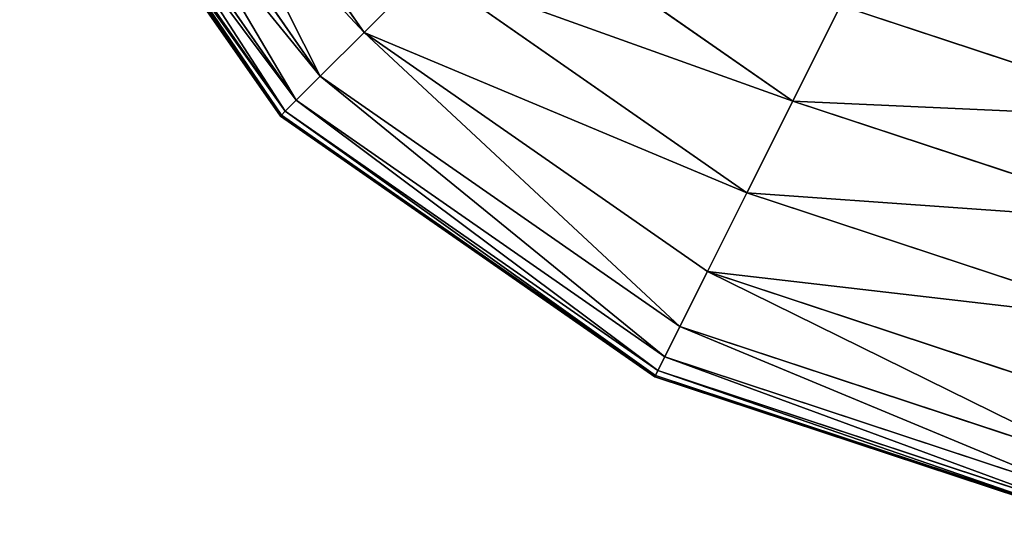
# Model space of a CAD drawing. Extents: x 0 to 7201, y 0 to 7504.
# Drawn here: x 1323 to 1333, y 5105 to 5109 of the extents above; entities that cross this region are included whole.
import ezdxf

# ---------------------------------------------------------------- set-up
doc = ezdxf.new("R2010")
doc.units = 0
doc.header["$LTSCALE"] = 25.4
doc.layers.get('0').update_dxf_attribs({"color": 13, "linetype": 'CONTINUOUS'})

# ---------------------------------------------------------------- blocks, each defined once
blk = doc.blocks.new('GROUP_5')
at = {"color": 43}
for p, q in [((2094.1673, 10.1316, 17.9345), (2095.2517, 13.4146, 17.9345)), ((2094.1673, 10.1316, 17.9345), (2095.2517, 13.4146, 17.9345)), ((2095.2517, 13.4146, 0.0655), (2094.1673, 10.1316, 0.0655)), ((2095.2517, 13.4146, 0.0655), (2094.1673, 10.1316, 0.0655)), ((2095.0823, 9.6742, 17.7885), (2096.2409, 13.1819, 17.7885)), ((2095.0823, 9.6742, 17.7885), (2096.2409, 13.1819, 17.7885)), ((2096.2409, 13.1819, 0.2115), (2095.0823, 9.6742, 0.2115)), ((2096.2409, 13.1819, 0.2115), (2095.0823, 9.6742, 0.2115)), ((2095.9587, 9.236, 17.4682), (2097.1884, 12.9589, 17.4682)), ((2095.9587, 9.236, 17.4682), (2097.1884, 12.9589, 17.4682)), ((2097.1884, 12.9589, 0.5318), (2095.9587, 9.236, 0.5318)), ((2097.1884, 12.9589, 0.5318), (2095.9587, 9.236, 0.5318)), ((2096.7141, 8.8583, 16.8863), (2098.0051, 12.7667, 16.8863)), ((2096.7141, 8.8583, 16.8863), (2098.0051, 12.7667, 16.8863)), ((2098.0051, 12.7667, 1.1137), (2096.7141, 8.8583, 1.1137)), ((2098.0051, 12.7667, 1.1137), (2096.7141, 8.8583, 1.1137)), ((2097.2401, 8.5953, 16.0505), (2098.5737, 12.6328, 16.0505)), ((2097.2401, 8.5953, 16.0505), (2098.5737, 12.6328, 16.0505)), ((2098.5737, 12.6328, 1.9495), (2097.2401, 8.5953, 1.9495)), ((2098.5737, 12.6328, 1.9495), (2097.2401, 8.5953, 1.9495)), ((2097.5296, 8.4506, 15.0809), (2098.8867, 12.5592, 15.0809)), ((2097.5296, 8.4506, 15.0809), (2098.8867, 12.5592, 15.0809)), ((2098.8867, 12.5592, 2.9191), (2097.5296, 8.4506, 2.9191)), ((2098.8867, 12.5592, 2.9191), (2097.5296, 8.4506, 2.9191)), ((2097.6615, 8.3846, 14.0686), (2099.0293, 12.5256, 14.0686)), ((2097.6615, 8.3846, 14.0686), (2099.0293, 12.5256, 14.0686)), ((2099.0293, 12.5256, 3.9314), (2097.6615, 8.3846, 3.9314)), ((2099.0293, 12.5256, 3.9314), (2097.6615, 8.3846, 3.9314)), ((2097.7092, 8.3608, 13.0467), (2099.0809, 12.5135, 13.0467)), ((2097.7092, 8.3608, 13.0467), (2099.0809, 12.5135, 13.0467)), ((2099.0809, 12.5135, 4.9533), (2097.7092, 8.3608, 4.9533)), ((2099.0809, 12.5135, 4.9533), (2097.7092, 8.3608, 4.9533)), ((2097.7201, 8.3554, 12.0234), (2099.0926, 12.5107, 12.0234)), ((2097.7201, 8.3554, 12.0234), (2099.0926, 12.5107, 12.0234)), ((2099.0926, 12.5107, 5.9766), (2097.7201, 8.3554, 5.9766)), ((2099.0926, 12.5107, 5.9766), (2097.7201, 8.3554, 5.9766)), ((2097.7208, 8.355, 11), (2099.0934, 12.5105, 11)), ((2097.7208, 8.355, 11), (2099.0934, 12.5105, 11)), ((2099.0934, 12.5105, 7), (2097.7208, 8.355, 7)), ((2099.0934, 12.5105, 7), (2097.7208, 8.355, 7)), ((2095.0823, 9.6742, 17.7885), (2094.1673, 10.1316, 17.9345)), ((2095.0823, 9.6742, 17.7885), (2094.1673, 10.1316, 17.9345)), ((2095.0823, 9.6742, 0.2115), (2094.1673, 10.1316, 0.0655)), ((2095.0823, 9.6742, 0.2115), (2094.1673, 10.1316, 0.0655)), ((2093.1299, 6.8701, 17.7885), (2095.0823, 9.6742, 17.7885)), ((2093.1299, 6.8701, 17.7885), (2095.0823, 9.6742, 17.7885)), ((2095.0823, 9.6742, 0.2115), (2093.1299, 6.8701, 0.2115)), ((2095.0823, 9.6742, 0.2115), (2093.1299, 6.8701, 0.2115)), ((2095.9587, 9.236, 17.4682), (2095.0823, 9.6742, 17.7885)), ((2095.9587, 9.236, 17.4682), (2095.0823, 9.6742, 17.7885)), ((2095.9587, 9.236, 0.5318), (2095.0823, 9.6742, 0.2115)), ((2095.9587, 9.236, 0.5318), (2095.0823, 9.6742, 0.2115)), ((2093.8264, 6.1735, 17.4682), (2095.9587, 9.236, 17.4682)), ((2093.8264, 6.1735, 17.4682), (2095.9587, 9.236, 17.4682)), ((2095.9587, 9.236, 0.5318), (2093.8264, 6.1735, 0.5318)), ((2095.9587, 9.236, 0.5318), (2093.8264, 6.1735, 0.5318)), ((2096.7141, 8.8583, 16.8863), (2095.9587, 9.236, 17.4682)), ((2096.7141, 8.8583, 16.8863), (2095.9587, 9.236, 17.4682)), ((2096.7141, 8.8583, 1.1137), (2095.9587, 9.236, 0.5318)), ((2096.7141, 8.8583, 1.1137), (2095.9587, 9.236, 0.5318)), ((2094.4268, 5.5731, 16.8863), (2096.7141, 8.8583, 16.8863)), ((2094.4268, 5.5731, 16.8863), (2096.7141, 8.8583, 16.8863)), ((2096.7141, 8.8583, 1.1137), (2094.4268, 5.5731, 1.1137)), ((2096.7141, 8.8583, 1.1137), (2094.4268, 5.5731, 1.1137)), ((2097.2401, 8.5953, 16.0505), (2096.7141, 8.8583, 16.8863)), ((2097.2401, 8.5953, 16.0505), (2096.7141, 8.8583, 16.8863)), ((2097.2401, 8.5953, 1.9495), (2096.7141, 8.8583, 1.1137)), ((2097.2401, 8.5953, 1.9495), (2096.7141, 8.8583, 1.1137)), ((2094.8448, 5.1551, 16.0505), (2097.2401, 8.5953, 16.0505)), ((2094.8448, 5.1551, 16.0505), (2097.2401, 8.5953, 16.0505)), ((2097.2401, 8.5953, 1.9495), (2094.8448, 5.1551, 1.9495)), ((2097.2401, 8.5953, 1.9495), (2094.8448, 5.1551, 1.9495)), ((2097.5296, 8.4506, 15.0809), (2097.2401, 8.5953, 16.0505)), ((2097.5296, 8.4506, 15.0809), (2097.2401, 8.5953, 16.0505)), ((2097.5296, 8.4506, 2.9191), (2097.2401, 8.5953, 1.9495)), ((2097.5296, 8.4506, 2.9191), (2097.2401, 8.5953, 1.9495)), ((2095.0749, 4.925, 15.0809), (2097.5296, 8.4506, 15.0809)), ((2095.0749, 4.925, 15.0809), (2097.5296, 8.4506, 15.0809)), ((2097.5296, 8.4506, 2.9191), (2095.0749, 4.925, 2.9191)), ((2097.5296, 8.4506, 2.9191), (2095.0749, 4.925, 2.9191)), ((2095.1798, 4.8202, 14.0686), (2097.6615, 8.3846, 14.0686)), ((2095.1798, 4.8202, 14.0686), (2097.6615, 8.3846, 14.0686)), ((2097.6615, 8.3846, 3.9314), (2095.1798, 4.8202, 3.9314)), ((2097.6615, 8.3846, 3.9314), (2095.1798, 4.8202, 3.9314)), ((2097.6615, 8.3846, 14.0686), (2097.5296, 8.4506, 15.0809)), ((2097.6615, 8.3846, 14.0686), (2097.5296, 8.4506, 15.0809)), ((2097.6615, 8.3846, 3.9314), (2097.5296, 8.4506, 2.9191)), ((2097.6615, 8.3846, 3.9314), (2097.5296, 8.4506, 2.9191)), ((2097.7092, 8.3608, 13.0467), (2097.6615, 8.3846, 14.0686)), ((2097.7092, 8.3608, 13.0467), (2097.6615, 8.3846, 14.0686)), ((2097.7092, 8.3608, 4.9533), (2097.6615, 8.3846, 3.9314)), ((2097.7092, 8.3608, 4.9533), (2097.6615, 8.3846, 3.9314)), ((2095.2176, 4.7823, 13.0467), (2097.7092, 8.3608, 13.0467)), ((2095.2176, 4.7823, 13.0467), (2097.7092, 8.3608, 13.0467)), ((2097.7092, 8.3608, 4.9533), (2095.2176, 4.7823, 4.9533)), ((2097.7092, 8.3608, 4.9533), (2095.2176, 4.7823, 4.9533)), ((2095.2263, 4.7737, 12.0234), (2097.7201, 8.3554, 12.0234)), ((2095.2263, 4.7737, 12.0234), (2097.7201, 8.3554, 12.0234)), ((2097.7201, 8.3554, 5.9766), (2095.2263, 4.7737, 5.9766)), ((2097.7201, 8.3554, 5.9766), (2095.2263, 4.7737, 5.9766)), ((2095.2269, 4.7731, 11), (2097.7208, 8.355, 11)), ((2095.2269, 4.7731, 11), (2097.7208, 8.355, 11)), ((2097.7208, 8.355, 7), (2095.2269, 4.7731, 7)), ((2097.7208, 8.355, 7), (2095.2269, 4.7731, 7)), ((2097.7201, 8.3554, 12.0234), (2097.7092, 8.3608, 13.0467)), ((2097.7201, 8.3554, 12.0234), (2097.7092, 8.3608, 13.0467)), ((2097.7201, 8.3554, 5.9766), (2097.7092, 8.3608, 4.9533)), ((2097.7201, 8.3554, 5.9766), (2097.7092, 8.3608, 4.9533)), ((2097.7208, 8.355, 11), (2097.7201, 8.3554, 12.0234)), ((2097.7208, 8.355, 11), (2097.7201, 8.3554, 12.0234)), ((2097.7208, 8.355, 7), (2097.7201, 8.3554, 5.9766)), ((2097.7208, 8.355, 7), (2097.7201, 8.3554, 5.9766)), ((2097.7208, 8.355, 11), (2097.7208, 8.355, 7)), ((2097.7208, 8.355, 11), (2097.7208, 8.355, 7)), ((2094.4268, 5.5731, 16.8863), (2093.8264, 6.1735, 17.4682)), ((2094.4268, 5.5731, 16.8863), (2093.8264, 6.1735, 17.4682)), ((2094.4268, 5.5731, 1.1137), (2093.8264, 6.1735, 0.5318)), ((2094.4268, 5.5731, 1.1137), (2093.8264, 6.1735, 0.5318)), ((2091.1417, 3.2859, 16.8863), (2094.4268, 5.5731, 16.8863)), ((2091.1417, 3.2859, 16.8863), (2094.4268, 5.5731, 16.8863)), ((2094.4268, 5.5731, 1.1137), (2091.1417, 3.2859, 1.1137)), ((2094.4268, 5.5731, 1.1137), (2091.1417, 3.2859, 1.1137)), ((2094.8448, 5.1551, 16.0505), (2094.4268, 5.5731, 16.8863)), ((2094.8448, 5.1551, 16.0505), (2094.4268, 5.5731, 16.8863)), ((2094.8448, 5.1551, 1.9495), (2094.4268, 5.5731, 1.1137)), ((2094.8448, 5.1551, 1.9495), (2094.4268, 5.5731, 1.1137)), ((2091.4047, 2.7599, 16.0505), (2094.8448, 5.1551, 16.0505)), ((2091.4047, 2.7599, 16.0505), (2094.8448, 5.1551, 16.0505)), ((2094.8448, 5.1551, 1.9495), (2091.4047, 2.7599, 1.9495)), ((2094.8448, 5.1551, 1.9495), (2091.4047, 2.7599, 1.9495)), ((2095.0749, 4.925, 15.0809), (2094.8448, 5.1551, 16.0505)), ((2095.0749, 4.925, 15.0809), (2094.8448, 5.1551, 16.0505)), ((2095.0749, 4.925, 2.9191), (2094.8448, 5.1551, 1.9495)), ((2095.0749, 4.925, 2.9191), (2094.8448, 5.1551, 1.9495)), ((2091.5494, 2.4704, 15.0809), (2095.0749, 4.925, 15.0809)), ((2091.5494, 2.4704, 15.0809), (2095.0749, 4.925, 15.0809)), ((2095.0749, 4.925, 2.9191), (2091.5494, 2.4704, 2.9191)), ((2095.0749, 4.925, 2.9191), (2091.5494, 2.4704, 2.9191)), ((2095.1798, 4.8202, 14.0686), (2095.0749, 4.925, 15.0809)), ((2095.1798, 4.8202, 14.0686), (2095.0749, 4.925, 15.0809)), ((2095.1798, 4.8202, 3.9314), (2095.0749, 4.925, 2.9191)), ((2095.1798, 4.8202, 3.9314), (2095.0749, 4.925, 2.9191)), ((2091.6154, 2.3385, 14.0686), (2095.1798, 4.8202, 14.0686)), ((2091.6154, 2.3385, 14.0686), (2095.1798, 4.8202, 14.0686)), ((2095.1798, 4.8202, 3.9314), (2091.6154, 2.3385, 3.9314)), ((2095.1798, 4.8202, 3.9314), (2091.6154, 2.3385, 3.9314)), ((2095.2176, 4.7823, 13.0467), (2095.1798, 4.8202, 14.0686)), ((2095.2176, 4.7823, 13.0467), (2095.1798, 4.8202, 14.0686)), ((2095.2176, 4.7823, 4.9533), (2095.1798, 4.8202, 3.9314)), ((2095.2176, 4.7823, 4.9533), (2095.1798, 4.8202, 3.9314)), ((2091.6392, 2.2908, 13.0467), (2095.2176, 4.7823, 13.0467)), ((2091.6392, 2.2908, 13.0467), (2095.2176, 4.7823, 13.0467)), ((2095.2176, 4.7823, 4.9533), (2091.6392, 2.2908, 4.9533)), ((2095.2176, 4.7823, 4.9533), (2091.6392, 2.2908, 4.9533)), ((2091.6446, 2.2799, 12.0234), (2095.2263, 4.7737, 12.0234)), ((2091.6446, 2.2799, 12.0234), (2095.2263, 4.7737, 12.0234)), ((2095.2263, 4.7737, 5.9766), (2091.6446, 2.2799, 5.9766)), ((2095.2263, 4.7737, 5.9766), (2091.6446, 2.2799, 5.9766)), ((2091.645, 2.2792, 11), (2095.2269, 4.7731, 11)), ((2091.645, 2.2792, 11), (2095.2269, 4.7731, 11)), ((2095.2269, 4.7731, 7), (2091.645, 2.2792, 7)), ((2095.2269, 4.7731, 7), (2091.645, 2.2792, 7)), ((2095.2263, 4.7737, 12.0234), (2095.2176, 4.7823, 13.0467)), ((2095.2263, 4.7737, 12.0234), (2095.2176, 4.7823, 13.0467)), ((2095.2263, 4.7737, 5.9766), (2095.2176, 4.7823, 4.9533)), ((2095.2263, 4.7737, 5.9766), (2095.2176, 4.7823, 4.9533)), ((2095.2269, 4.7731, 11), (2095.2263, 4.7737, 12.0234)), ((2095.2269, 4.7731, 11), (2095.2263, 4.7737, 12.0234)), ((2095.2269, 4.7731, 7), (2095.2263, 4.7737, 5.9766)), ((2095.2269, 4.7731, 7), (2095.2263, 4.7737, 5.9766)), ((2095.2269, 4.7731, 11), (2095.2269, 4.7731, 7)), ((2095.2269, 4.7731, 11), (2095.2269, 4.7731, 7))]:
    blk.add_line(p, q, dxfattribs=at)
mesh = blk.add_polyface(dxfattribs=at)
corners = [(2094.1673, 10.1316, 17.9345), (2094.2532, 13.6496, 17.9872), (2093.2437, 10.5934, 17.9872), (2095.2517, 13.4146, 17.9345)]
mesh.append_faces([[corners[k] for k in face] for face in [(0, 1, 2), (1, 0, 3)]], dxfattribs={"vtx0": -1, "color": 43})
mesh = blk.add_polyface(dxfattribs=at)
corners = [(2094.2532, 13.6496, 0.0128), (2094.1673, 10.1316, 0.0655), (2093.2437, 10.5934, 0.0128), (2095.2517, 13.4146, 0.0655)]
mesh.append_faces([[corners[k] for k in face] for face in [(0, 1, 2), (1, 0, 3)]], dxfattribs={"vtx0": -1, "color": 43})
mesh = blk.add_polyface(dxfattribs=at)
corners = [(2095.0823, 9.6742, 17.7885), (2095.2517, 13.4146, 17.9345), (2094.1673, 10.1316, 17.9345), (2096.2409, 13.1819, 17.7885)]
mesh.append_faces([[corners[k] for k in face] for face in [(0, 1, 2), (1, 0, 3)]], dxfattribs={"vtx0": -1, "color": 43})
mesh = blk.add_polyface(dxfattribs=at)
corners = [(2095.2517, 13.4146, 0.0655), (2095.0823, 9.6742, 0.2115), (2094.1673, 10.1316, 0.0655), (2096.2409, 13.1819, 0.2115)]
mesh.append_faces([[corners[k] for k in face] for face in [(0, 1, 2), (1, 0, 3)]], dxfattribs={"vtx0": -1, "color": 43})
mesh = blk.add_polyface(dxfattribs=at)
corners = [(2095.9587, 9.236, 17.4682), (2096.2409, 13.1819, 17.7885), (2095.0823, 9.6742, 17.7885), (2097.1884, 12.9589, 17.4682)]
mesh.append_faces([[corners[k] for k in face] for face in [(0, 1, 2), (1, 0, 3)]], dxfattribs={"vtx0": -1, "color": 43})
mesh = blk.add_polyface(dxfattribs=at)
corners = [(2096.2409, 13.1819, 0.2115), (2095.9587, 9.236, 0.5318), (2095.0823, 9.6742, 0.2115), (2097.1884, 12.9589, 0.5318)]
mesh.append_faces([[corners[k] for k in face] for face in [(0, 1, 2), (1, 0, 3)]], dxfattribs={"vtx0": -1, "color": 43})
mesh = blk.add_polyface(dxfattribs=at)
corners = [(2096.7141, 8.8583, 16.8863), (2097.1884, 12.9589, 17.4682), (2095.9587, 9.236, 17.4682), (2098.0051, 12.7667, 16.8863)]
mesh.append_faces([[corners[k] for k in face] for face in [(0, 1, 2), (1, 0, 3)]], dxfattribs={"vtx0": -1, "color": 43})
mesh = blk.add_polyface(dxfattribs=at)
corners = [(2097.1884, 12.9589, 0.5318), (2096.7141, 8.8583, 1.1137), (2095.9587, 9.236, 0.5318), (2098.0051, 12.7667, 1.1137)]
mesh.append_faces([[corners[k] for k in face] for face in [(0, 1, 2), (1, 0, 3)]], dxfattribs={"vtx0": -1, "color": 43})
mesh = blk.add_polyface(dxfattribs=at)
corners = [(2098.5737, 12.6328, 16.0505), (2096.7141, 8.8583, 16.8863), (2097.2401, 8.5953, 16.0505), (2098.0051, 12.7667, 16.8863)]
mesh.append_faces([[corners[k] for k in face] for face in [(0, 1, 2), (1, 0, 3)]], dxfattribs={"vtx0": -1, "color": 43})
mesh = blk.add_polyface(dxfattribs=at)
corners = [(2096.7141, 8.8583, 1.1137), (2098.5737, 12.6328, 1.9495), (2097.2401, 8.5953, 1.9495), (2098.0051, 12.7667, 1.1137)]
mesh.append_faces([[corners[k] for k in face] for face in [(0, 1, 2), (1, 0, 3)]], dxfattribs={"vtx0": -1, "color": 43})
mesh = blk.add_polyface(dxfattribs=at)
corners = [(2098.8867, 12.5592, 15.0809), (2097.2401, 8.5953, 16.0505), (2097.5296, 8.4506, 15.0809), (2098.5737, 12.6328, 16.0505)]
mesh.append_faces([[corners[k] for k in face] for face in [(0, 1, 2), (1, 0, 3)]], dxfattribs={"vtx0": -1, "color": 43})
mesh = blk.add_polyface(dxfattribs=at)
corners = [(2097.2401, 8.5953, 1.9495), (2098.8867, 12.5592, 2.9191), (2097.5296, 8.4506, 2.9191), (2098.5737, 12.6328, 1.9495)]
mesh.append_faces([[corners[k] for k in face] for face in [(0, 1, 2), (1, 0, 3)]], dxfattribs={"vtx0": -1, "color": 43})
mesh = blk.add_polyface(dxfattribs=at)
corners = [(2099.0293, 12.5256, 14.0686), (2097.5296, 8.4506, 15.0809), (2097.6615, 8.3846, 14.0686), (2098.8867, 12.5592, 15.0809)]
mesh.append_faces([[corners[k] for k in face] for face in [(0, 1, 2), (1, 0, 3)]], dxfattribs={"vtx0": -1, "color": 43})
mesh = blk.add_polyface(dxfattribs=at)
corners = [(2097.5296, 8.4506, 2.9191), (2099.0293, 12.5256, 3.9314), (2097.6615, 8.3846, 3.9314), (2098.8867, 12.5592, 2.9191)]
mesh.append_faces([[corners[k] for k in face] for face in [(0, 1, 2), (1, 0, 3)]], dxfattribs={"vtx0": -1, "color": 43})
mesh = blk.add_polyface(dxfattribs=at)
corners = [(2099.0809, 12.5135, 13.0467), (2097.6615, 8.3846, 14.0686), (2097.7092, 8.3608, 13.0467), (2099.0293, 12.5256, 14.0686)]
mesh.append_faces([[corners[k] for k in face] for face in [(0, 1, 2), (1, 0, 3)]], dxfattribs={"vtx0": -1, "color": 43})
mesh = blk.add_polyface(dxfattribs=at)
corners = [(2097.6615, 8.3846, 3.9314), (2099.0809, 12.5135, 4.9533), (2097.7092, 8.3608, 4.9533), (2099.0293, 12.5256, 3.9314)]
mesh.append_faces([[corners[k] for k in face] for face in [(0, 1, 2), (1, 0, 3)]], dxfattribs={"vtx0": -1, "color": 43})
mesh = blk.add_polyface(dxfattribs=at)
corners = [(2099.0926, 12.5107, 12.0234), (2097.7092, 8.3608, 13.0467), (2097.7201, 8.3554, 12.0234), (2099.0809, 12.5135, 13.0467)]
mesh.append_faces([[corners[k] for k in face] for face in [(0, 1, 2), (1, 0, 3)]], dxfattribs={"vtx0": -1, "color": 43})
mesh = blk.add_polyface(dxfattribs=at)
corners = [(2097.7092, 8.3608, 4.9533), (2099.0926, 12.5107, 5.9766), (2097.7201, 8.3554, 5.9766), (2099.0809, 12.5135, 4.9533)]
mesh.append_faces([[corners[k] for k in face] for face in [(0, 1, 2), (1, 0, 3)]], dxfattribs={"vtx0": -1, "color": 43})
mesh = blk.add_polyface(dxfattribs=at)
corners = [(2099.0934, 12.5105, 11), (2097.7201, 8.3554, 12.0234), (2097.7208, 8.355, 11), (2099.0926, 12.5107, 12.0234)]
mesh.append_faces([[corners[k] for k in face] for face in [(0, 1, 2), (1, 0, 3)]], dxfattribs={"vtx0": -1, "color": 43})
mesh = blk.add_polyface(dxfattribs=at)
corners = [(2097.7201, 8.3554, 5.9766), (2099.0934, 12.5105, 7), (2097.7208, 8.355, 7), (2099.0926, 12.5107, 5.9766)]
mesh.append_faces([[corners[k] for k in face] for face in [(0, 1, 2), (1, 0, 3)]], dxfattribs={"vtx0": -1, "color": 43})
mesh = blk.add_polyface(dxfattribs=at)
corners = [(2099.0934, 12.5105, 7), (2097.7208, 8.355, 11), (2097.7208, 8.355, 7), (2099.0934, 12.5105, 11)]
mesh.append_faces([[corners[k] for k in face] for face in [(0, 1, 2), (1, 0, 3)]], dxfattribs={"vtx0": -1, "color": 43})
mesh = blk.add_polyface(dxfattribs=at)
corners = [(2093.1299, 6.8701, 17.7885), (2094.1673, 10.1316, 17.9345), (2092.4027, 7.5972, 17.9345), (2095.0823, 9.6742, 17.7885)]
mesh.append_faces([[corners[k] for k in face] for face in [(0, 1, 2), (1, 0, 3)]], dxfattribs={"vtx0": -1, "color": 43})
mesh = blk.add_polyface(dxfattribs=at)
corners = [(2094.1673, 10.1316, 0.0655), (2093.1299, 6.8701, 0.2115), (2092.4027, 7.5972, 0.0655), (2095.0823, 9.6742, 0.2115)]
mesh.append_faces([[corners[k] for k in face] for face in [(0, 1, 2), (1, 0, 3)]], dxfattribs={"vtx0": -1, "color": 43})
mesh = blk.add_polyface(dxfattribs=at)
corners = [(2093.8264, 6.1735, 17.4682), (2095.0823, 9.6742, 17.7885), (2093.1299, 6.8701, 17.7885), (2095.9587, 9.236, 17.4682)]
mesh.append_faces([[corners[k] for k in face] for face in [(0, 1, 2), (1, 0, 3)]], dxfattribs={"vtx0": -1, "color": 43})
mesh = blk.add_polyface(dxfattribs=at)
corners = [(2095.0823, 9.6742, 0.2115), (2093.8264, 6.1735, 0.5318), (2093.1299, 6.8701, 0.2115), (2095.9587, 9.236, 0.5318)]
mesh.append_faces([[corners[k] for k in face] for face in [(0, 1, 2), (1, 0, 3)]], dxfattribs={"vtx0": -1, "color": 43})
mesh = blk.add_polyface(dxfattribs=at)
corners = [(2094.4268, 5.5731, 16.8863), (2095.9587, 9.236, 17.4682), (2093.8264, 6.1735, 17.4682), (2096.7141, 8.8583, 16.8863)]
mesh.append_faces([[corners[k] for k in face] for face in [(0, 1, 2), (1, 0, 3)]], dxfattribs={"vtx0": -1, "color": 43})
mesh = blk.add_polyface(dxfattribs=at)
corners = [(2095.9587, 9.236, 0.5318), (2094.4268, 5.5731, 1.1137), (2093.8264, 6.1735, 0.5318), (2096.7141, 8.8583, 1.1137)]
mesh.append_faces([[corners[k] for k in face] for face in [(0, 1, 2), (1, 0, 3)]], dxfattribs={"vtx0": -1, "color": 43})
mesh = blk.add_polyface(dxfattribs=at)
corners = [(2097.2401, 8.5953, 16.0505), (2094.4268, 5.5731, 16.8863), (2094.8448, 5.1551, 16.0505), (2096.7141, 8.8583, 16.8863)]
mesh.append_faces([[corners[k] for k in face] for face in [(0, 1, 2), (1, 0, 3)]], dxfattribs={"vtx0": -1, "color": 43})
mesh = blk.add_polyface(dxfattribs=at)
corners = [(2094.4268, 5.5731, 1.1137), (2097.2401, 8.5953, 1.9495), (2094.8448, 5.1551, 1.9495), (2096.7141, 8.8583, 1.1137)]
mesh.append_faces([[corners[k] for k in face] for face in [(0, 1, 2), (1, 0, 3)]], dxfattribs={"vtx0": -1, "color": 43})
mesh = blk.add_polyface(dxfattribs=at)
corners = [(2097.5296, 8.4506, 15.0809), (2094.8448, 5.1551, 16.0505), (2095.0749, 4.925, 15.0809), (2097.2401, 8.5953, 16.0505)]
mesh.append_faces([[corners[k] for k in face] for face in [(0, 1, 2), (1, 0, 3)]], dxfattribs={"vtx0": -1, "color": 43})
mesh = blk.add_polyface(dxfattribs=at)
corners = [(2094.8448, 5.1551, 1.9495), (2097.5296, 8.4506, 2.9191), (2095.0749, 4.925, 2.9191), (2097.2401, 8.5953, 1.9495)]
mesh.append_faces([[corners[k] for k in face] for face in [(0, 1, 2), (1, 0, 3)]], dxfattribs={"vtx0": -1, "color": 43})
mesh = blk.add_polyface(dxfattribs=at)
corners = [(2097.6615, 8.3846, 14.0686), (2095.0749, 4.925, 15.0809), (2095.1798, 4.8202, 14.0686), (2097.5296, 8.4506, 15.0809)]
mesh.append_faces([[corners[k] for k in face] for face in [(0, 1, 2), (1, 0, 3)]], dxfattribs={"vtx0": -1, "color": 43})
mesh = blk.add_polyface(dxfattribs=at)
corners = [(2095.0749, 4.925, 2.9191), (2097.6615, 8.3846, 3.9314), (2095.1798, 4.8202, 3.9314), (2097.5296, 8.4506, 2.9191)]
mesh.append_faces([[corners[k] for k in face] for face in [(0, 1, 2), (1, 0, 3)]], dxfattribs={"vtx0": -1, "color": 43})
mesh = blk.add_polyface(dxfattribs=at)
corners = [(2097.7092, 8.3608, 13.0467), (2095.1798, 4.8202, 14.0686), (2095.2176, 4.7823, 13.0467), (2097.6615, 8.3846, 14.0686)]
mesh.append_faces([[corners[k] for k in face] for face in [(0, 1, 2), (1, 0, 3)]], dxfattribs={"vtx0": -1, "color": 43})
mesh = blk.add_polyface(dxfattribs=at)
corners = [(2095.1798, 4.8202, 3.9314), (2097.7092, 8.3608, 4.9533), (2095.2176, 4.7823, 4.9533), (2097.6615, 8.3846, 3.9314)]
mesh.append_faces([[corners[k] for k in face] for face in [(0, 1, 2), (1, 0, 3)]], dxfattribs={"vtx0": -1, "color": 43})
mesh = blk.add_polyface(dxfattribs=at)
corners = [(2097.7201, 8.3554, 12.0234), (2095.2176, 4.7823, 13.0467), (2095.2263, 4.7737, 12.0234), (2097.7092, 8.3608, 13.0467)]
mesh.append_faces([[corners[k] for k in face] for face in [(0, 1, 2), (1, 0, 3)]], dxfattribs={"vtx0": -1, "color": 43})
mesh = blk.add_polyface(dxfattribs=at)
corners = [(2095.2176, 4.7823, 4.9533), (2097.7201, 8.3554, 5.9766), (2095.2263, 4.7737, 5.9766), (2097.7092, 8.3608, 4.9533)]
mesh.append_faces([[corners[k] for k in face] for face in [(0, 1, 2), (1, 0, 3)]], dxfattribs={"vtx0": -1, "color": 43})
mesh = blk.add_polyface(dxfattribs=at)
corners = [(2097.7208, 8.355, 11), (2095.2263, 4.7737, 12.0234), (2095.2269, 4.7731, 11), (2097.7201, 8.3554, 12.0234)]
mesh.append_faces([[corners[k] for k in face] for face in [(0, 1, 2), (1, 0, 3)]], dxfattribs={"vtx0": -1, "color": 43})
mesh = blk.add_polyface(dxfattribs=at)
corners = [(2095.2263, 4.7737, 5.9766), (2097.7208, 8.355, 7), (2095.2269, 4.7731, 7), (2097.7201, 8.3554, 5.9766)]
mesh.append_faces([[corners[k] for k in face] for face in [(0, 1, 2), (1, 0, 3)]], dxfattribs={"vtx0": -1, "color": 43})
mesh = blk.add_polyface(dxfattribs=at)
corners = [(2097.7208, 8.355, 7), (2095.2269, 4.7731, 11), (2095.2269, 4.7731, 7), (2097.7208, 8.355, 11)]
mesh.append_faces([[corners[k] for k in face] for face in [(0, 1, 2), (1, 0, 3)]], dxfattribs={"vtx0": -1, "color": 43})
mesh = blk.add_polyface(dxfattribs=at)
corners = [(2091.1417, 3.2859, 16.8863), (2093.8264, 6.1735, 17.4682), (2090.764, 4.0413, 17.4682), (2094.4268, 5.5731, 16.8863)]
mesh.append_faces([[corners[k] for k in face] for face in [(0, 1, 2), (1, 0, 3)]], dxfattribs={"vtx0": -1, "color": 43})
mesh = blk.add_polyface(dxfattribs=at)
corners = [(2093.8264, 6.1735, 0.5318), (2091.1417, 3.2859, 1.1137), (2090.764, 4.0413, 0.5318), (2094.4268, 5.5731, 1.1137)]
mesh.append_faces([[corners[k] for k in face] for face in [(0, 1, 2), (1, 0, 3)]], dxfattribs={"vtx0": -1, "color": 43})
mesh = blk.add_polyface(dxfattribs=at)
corners = [(2094.4268, 5.5731, 16.8863), (2091.4047, 2.7599, 16.0505), (2094.8448, 5.1551, 16.0505), (2091.1417, 3.2859, 16.8863)]
mesh.append_faces([[corners[k] for k in face] for face in [(0, 1, 2), (1, 0, 3)]], dxfattribs={"vtx0": -1, "color": 43})
mesh = blk.add_polyface(dxfattribs=at)
corners = [(2094.8448, 5.1551, 1.9495), (2091.1417, 3.2859, 1.1137), (2094.4268, 5.5731, 1.1137), (2091.4047, 2.7599, 1.9495)]
mesh.append_faces([[corners[k] for k in face] for face in [(0, 1, 2), (1, 0, 3)]], dxfattribs={"vtx0": -1, "color": 43})
mesh = blk.add_polyface(dxfattribs=at)
corners = [(2094.8448, 5.1551, 16.0505), (2091.5494, 2.4704, 15.0809), (2095.0749, 4.925, 15.0809), (2091.4047, 2.7599, 16.0505)]
mesh.append_faces([[corners[k] for k in face] for face in [(0, 1, 2), (1, 0, 3)]], dxfattribs={"vtx0": -1, "color": 43})
mesh = blk.add_polyface(dxfattribs=at)
corners = [(2095.0749, 4.925, 2.9191), (2091.4047, 2.7599, 1.9495), (2094.8448, 5.1551, 1.9495), (2091.5494, 2.4704, 2.9191)]
mesh.append_faces([[corners[k] for k in face] for face in [(0, 1, 2), (1, 0, 3)]], dxfattribs={"vtx0": -1, "color": 43})
mesh = blk.add_polyface(dxfattribs=at)
corners = [(2095.0749, 4.925, 15.0809), (2091.6154, 2.3385, 14.0686), (2095.1798, 4.8202, 14.0686), (2091.5494, 2.4704, 15.0809)]
mesh.append_faces([[corners[k] for k in face] for face in [(0, 1, 2), (1, 0, 3)]], dxfattribs={"vtx0": -1, "color": 43})
mesh = blk.add_polyface(dxfattribs=at)
corners = [(2095.1798, 4.8202, 3.9314), (2091.5494, 2.4704, 2.9191), (2095.0749, 4.925, 2.9191), (2091.6154, 2.3385, 3.9314)]
mesh.append_faces([[corners[k] for k in face] for face in [(0, 1, 2), (1, 0, 3)]], dxfattribs={"vtx0": -1, "color": 43})
mesh = blk.add_polyface(dxfattribs=at)
corners = [(2095.1798, 4.8202, 14.0686), (2091.6392, 2.2908, 13.0467), (2095.2176, 4.7823, 13.0467), (2091.6154, 2.3385, 14.0686)]
mesh.append_faces([[corners[k] for k in face] for face in [(0, 1, 2), (1, 0, 3)]], dxfattribs={"vtx0": -1, "color": 43})
mesh = blk.add_polyface(dxfattribs=at)
corners = [(2095.2176, 4.7823, 4.9533), (2091.6154, 2.3385, 3.9314), (2095.1798, 4.8202, 3.9314), (2091.6392, 2.2908, 4.9533)]
mesh.append_faces([[corners[k] for k in face] for face in [(0, 1, 2), (1, 0, 3)]], dxfattribs={"vtx0": -1, "color": 43})
mesh = blk.add_polyface(dxfattribs=at)
corners = [(2095.2176, 4.7823, 13.0467), (2091.6446, 2.2799, 12.0234), (2095.2263, 4.7737, 12.0234), (2091.6392, 2.2908, 13.0467)]
mesh.append_faces([[corners[k] for k in face] for face in [(0, 1, 2), (1, 0, 3)]], dxfattribs={"vtx0": -1, "color": 43})
mesh = blk.add_polyface(dxfattribs=at)
corners = [(2095.2263, 4.7737, 5.9766), (2091.6392, 2.2908, 4.9533), (2095.2176, 4.7823, 4.9533), (2091.6446, 2.2799, 5.9766)]
mesh.append_faces([[corners[k] for k in face] for face in [(0, 1, 2), (1, 0, 3)]], dxfattribs={"vtx0": -1, "color": 43})
mesh = blk.add_polyface(dxfattribs=at)
corners = [(2095.2263, 4.7737, 12.0234), (2091.645, 2.2792, 11), (2095.2269, 4.7731, 11), (2091.6446, 2.2799, 12.0234)]
mesh.append_faces([[corners[k] for k in face] for face in [(0, 1, 2), (1, 0, 3)]], dxfattribs={"vtx0": -1, "color": 43})
mesh = blk.add_polyface(dxfattribs=at)
corners = [(2095.2269, 4.7731, 7), (2091.6446, 2.2799, 5.9766), (2095.2263, 4.7737, 5.9766), (2091.645, 2.2792, 7)]
mesh.append_faces([[corners[k] for k in face] for face in [(0, 1, 2), (1, 0, 3)]], dxfattribs={"vtx0": -1, "color": 43})
mesh = blk.add_polyface(dxfattribs=at)
corners = [(2095.2269, 4.7731, 11), (2091.645, 2.2792, 7), (2095.2269, 4.7731, 7), (2091.645, 2.2792, 11)]
mesh.append_faces([[corners[k] for k in face] for face in [(0, 1, 2), (1, 0, 3)]], dxfattribs={"vtx0": -1, "color": 43})

msp = doc.modelspace()

# ---------------------------------------------------------------- block references
at = {"color": 0, "rotation": 270}
msp.add_blockref('GROUP_5', (1321.0949, 7203.666, 750), dxfattribs=at)

doc.saveas('drawing.dxf')
